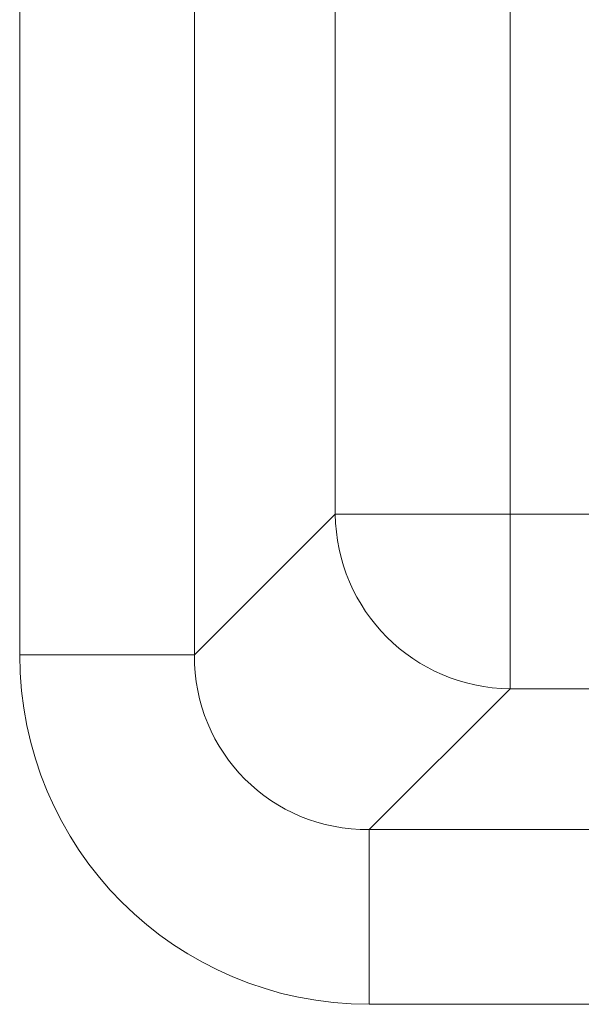
# Model space of a CAD drawing. Extents: x -75.7 to -64.9, y -45.5 to -37.3.
# Drawn here: x -74.5 to -74.4, y -41.8 to -41.5 of the extents above; entities that cross this region are included whole.
import ezdxf

# ---------------------------------------------------------------- set-up
doc = ezdxf.new("R2010")
doc.units = 0
doc.header["$LTSCALE"] = 0.125
doc.header["$MEASUREMENT"] = 0
doc.layers.add('obj', color=7, linetype='CONTINUOUS')

msp = doc.modelspace()

# ---------------------------------------------------------------- linework, layer by layer
at = {"layer": 'obj', "linetype": 'Continuous', "lineweight": 15}
for p, q in [((-74.4663632459905, -41.66455370064521), (-74.4663632459905, -40.03506057647714)), ((-74.42349574288824, -40.03506057647714), (-74.42349574288824, -41.66455370064521)), ((-74.50093232149811, -41.47348855217954), (-74.50093232149811, -41.69912277615283)), ((-74.54379982460037, -41.69912277615283), (-74.54379982460037, -41.50776207647714)), ((-74.50093232149811, -41.69912277615283), (-74.4663632459905, -41.66455370064521)), ((-74.4663632459905, -41.66455370064521), (-74.42349574288824, -41.66455370064521)), ((-74.42349574288824, -41.66455370064521), (-73.18387888946296, -41.66455370064521)), ((-74.42349574288824, -41.70742120374747), (-74.42349574288824, -41.66455370064521)), ((-74.50093232149811, -41.69912277615283), (-74.54379982460037, -41.69912277615283)), ((-74.42349574288824, -41.70742120374747), (-74.45806481839585, -41.74199027925508)), ((-73.18387888946296, -41.70742120374747), (-74.42349574288824, -41.70742120374747)), ((-74.45806481839585, -41.74199027925508), (-74.32109846929177, -41.74199027925508)), ((-74.45806481839585, -41.74199027925508), (-74.45806481839585, -41.78485778235734)), ((-74.32178411872017, -41.78485778235734), (-74.45806481839585, -41.78485778235734))]:
    msp.add_line(p, q, dxfattribs=at)
msp.add_arc((-74.42311216198343, -41.6641701197404), 0.04325278490567438, 180.5081257793186, 269.4918742206833, dxfattribs=at)
for major_axis, ratio, start_param, end_param in [((0.06131941144155528, 0.06131941144155498), 0.9924325091389727, 2.359992588465642, 3.923192718713977), ((-0.03112198401961415, -0.03112198401961476), 0.9776911606521336, 5.501585242055445, 7.064785372303763)]:
    msp.add_ellipse((-74.4574085798318, -41.69846653758877), major_axis=major_axis, ratio=ratio, start_param=start_param, end_param=end_param, dxfattribs=at)

doc.saveas('drawing.dxf')
